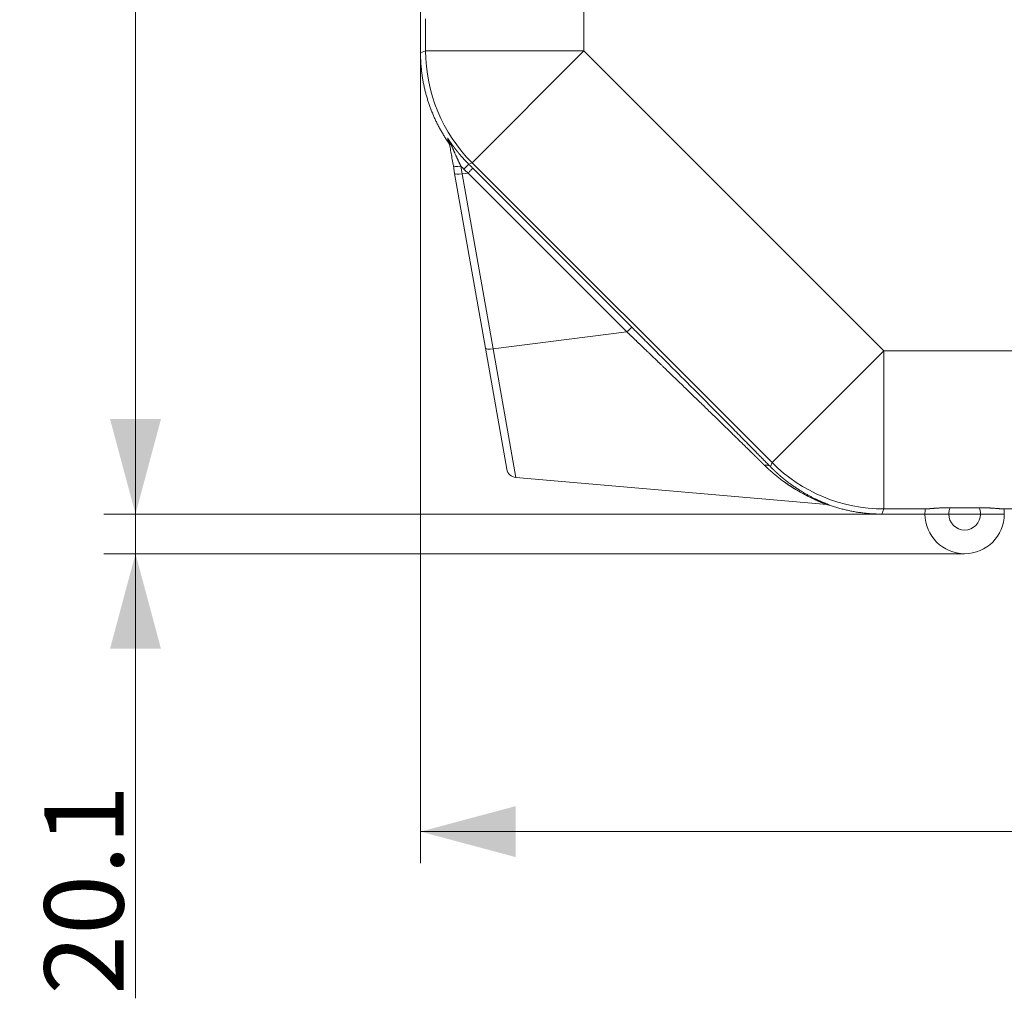
# Model space of a CAD drawing. Units: millimetres. Extents: x 0 to 594, y 0 to 420.
# Drawn here: x 122 to 153, y 248 to 279 of the extents above; entities that cross this region are included whole.
import ezdxf

# ---------------------------------------------------------------- set-up
doc = ezdxf.new("R2010")
doc.units = ezdxf.units.MM
doc.layers.add('1', color=7, linetype='Continuous', true_color=0xffffff)
doc.styles.add('Arial Unicode MS', font='Arial')
doc.dimstyles.get("Standard").update_dxf_attribs({"dimtxt": 0.18, "dimasz": 0.18, "dimexe": 0.18, "dimexo": 0.0625, "dimgap": 0.09, "dimtad": 0, "dimtih": 1, "dimtoh": 1, "dimdec": 4, "dimzin": 0, "dimdsep": 46, "dimtxsty": 'Standard', "dimcen": 0.09, "dimadec": 0, "dimazin": 0, "dimtfac": 1, "dimtdec": 4, "dimtofl": 0, "dimtmove": 0, "dimatfit": 3, "dimfxl": 1, "dimtolj": 1, "dimtzin": 0, "dimarcsym": 0})

# ---------------------------------------------------------------- blocks, each defined once
blk = doc.blocks.new('_U0')
at = {"layer": '1', "color": 1, "lineweight": 13}
for p, q in [((135.01, 294.004), (135.01, 252.595)), ((263.135, 294.004), (263.135, 252.595)), ((135.01, 253.595), (263.135, 253.595))]:
    blk.add_line(p, q, dxfattribs=at)
at = {"layer": '1', "color": 1, "lineweight": 18}
for points in [[(135.01, 253.595), (138.01, 254.399), (138.01, 252.791)], [(263.135, 253.595), (260.135, 252.791), (260.135, 254.399)]]:
    blk.add_solid(points, dxfattribs=at)
at = {"layer": '1', "color": 7, "linetype": 'Continuous', "lineweight": 13, "insert": (195.445, 254.217), "char_height": 2.5, "attachment_point": 7, "line_spacing_factor": 1.047437, "style": 'Arial Unicode MS'}
blk.add_mtext('\\fArial|b0|i0;\\W1.0000;2050', dxfattribs=at)
blk = doc.blocks.new('_U1')
at = {"layer": '1', "color": 1, "lineweight": 13}
for p, q in [((136.406, 357.066), (125.005, 357.066)), ((126.005, 357.066), (126.005, 263.629)), ((153.291, 263.629), (125.005, 263.629))]:
    blk.add_line(p, q, dxfattribs=at)
at = {"layer": '1', "color": 1, "lineweight": 18}
for points in [[(126.005, 357.066), (126.809, 354.066), (125.201, 354.066)], [(126.005, 263.629), (125.201, 266.629), (126.809, 266.629)]]:
    blk.add_solid(points, dxfattribs=at)
at = {"layer": '1', "color": 7, "linetype": 'Continuous', "lineweight": 13, "insert": (125.627, 306.7), "char_height": 2.5, "attachment_point": 7, "rotation": 90, "line_spacing_factor": 1.047437, "style": 'Arial Unicode MS'}
blk.add_mtext('\\fArial|b0|i0;\\W1.0000;1495', dxfattribs=at)
blk = doc.blocks.new('_U6')
at = {"layer": '1', "color": 1, "lineweight": 13}
for p, q in [((126.005, 248.328), (126.005, 269.879)), ((153.291, 263.629), (125.005, 263.629)), ((152.197, 262.375), (125.005, 262.375))]:
    blk.add_line(p, q, dxfattribs=at)
at = {"layer": '1', "color": 1, "lineweight": 18}
for points in [[(126.005, 263.629), (125.201, 266.629), (126.809, 266.629)], [(126.005, 262.375), (126.809, 259.375), (125.201, 259.375)]]:
    blk.add_solid(points, dxfattribs=at)
at = {"layer": '1', "color": 7, "linetype": 'Continuous', "lineweight": 13, "insert": (125.627, 248.44), "char_height": 2.5, "attachment_point": 7, "rotation": 90, "line_spacing_factor": 1.047437, "style": 'Arial Unicode MS'}
blk.add_mtext('\\fArial|b0|i0;\\W1.0000;20.1', dxfattribs=at)

msp = doc.modelspace()

# ---------------------------------------------------------------- linework, layer by layer
at = {"layer": '1', "color": 7, "linetype": 'Continuous', "lineweight": 13}
for p, q in [((140.1708, 283.254), (140.1708, 278.2666)), ((135.171, 278.2666), (135.171, 279.28)), ((135.0098, 278.1998), (135.171, 278.2666)), ((140.1708, 278.2666), (135.171, 278.2666)), ((136.6354, 274.7312), (140.1708, 278.2666)), ((140.1708, 278.2666), (149.6476, 268.7899)), ((136.6354, 274.7312), (136.5298, 274.6874)), ((146.1122, 265.2545), (136.6354, 274.7312)), ((136.2815, 274.6255), (136.3247, 274.3801)), ((136.5108, 274.4035), (136.3247, 274.3801)), ((136.3247, 274.3801), (137.2996, 268.8514)), ((141.5311, 269.3833), (136.5108, 274.4035)), ((136.6618, 274.5554), (141.6821, 269.5353)), ((141.5311, 269.3833), (137.2996, 268.8514)), ((138.0162, 264.7875), (137.2996, 268.8514)), ((149.6476, 268.7899), (146.1122, 265.2545)), ((149.6476, 263.7901), (149.6476, 268.7899)), ((149.6476, 268.7899), (248.497, 268.7899)), ((146.0597, 265.1279), (146.1122, 265.2545)), ((149.6476, 263.7901), (149.5807, 263.6288)), ((150.9735, 263.7901), (149.6476, 263.7901)), ((182.2235, 263.7901), (153.421, 263.7901)), ((150.9438, 263.6288), (151.6937, 263.6288)), ((153.4508, 263.6288), (152.7008, 263.6288))]:
    msp.add_line(p, q, dxfattribs=at)
at = {"layer": '1', "color": 3, "linetype": 'Continuous', "lineweight": 18}
for p, q in [((135.0098, 279.2503), (135.0098, 278.1998)), ((136.0869, 274.3948), (136.0458, 274.6281)), ((137.0618, 268.8661), (136.0869, 274.3948)), ((137.0618, 268.8661), (137.7356, 265.0446)), ((138.0162, 264.7875), (147.8525, 263.927)), ((152.6592, 263.8291), (151.7353, 263.8291)), ((149.5807, 263.6288), (150.9437, 263.6288))]:
    msp.add_line(p, q, dxfattribs=at)
for centre, radius, start, end in [((138.0434, 265.0988), 0.3125, 190, 265), ((152.1973, 263.6288), 1.2535, 172.67799, 180), ((152.1973, 263.6288), 1.2535, 0, 7.32201), ((152.1973, 263.6288), 1.2535, 180, 270), ((152.1973, 263.6288), 1.2535, 270, 0)]:
    msp.add_arc(centre, radius, start, end, dxfattribs=at)
at = {"layer": '1', "color": 7, "linetype": 'Continuous', "lineweight": 13}
for start, end in [(156.55889, 180), (0, 23.44111), (180, 0)]:
    msp.add_arc((152.1973, 263.6288), 0.5035, start, end, dxfattribs=at)
for centre, major_axis, ratio, start_param, end_param in [((140.1708, 278.2666), (1.9134, -4.6194), 0.9999554, 4.3197057, 5.1050723), ((136.2196, 275.4418), (-0.3078, -0.0543), 0.6563828, 0, 0.5900784), ((136.3535, 274.6824), (-0.3078, -0.0543), 0.1441995, 0, 1.3089969), ((136.3947, 274.449), (-0.3078, -0.0543), 0.1848091, 0, 1.3089969), ((141.4612, 269.3143), (-0.221, -0.221), 0.0023498, 1.8906233, 3.132866), ((137.3695, 268.9204), (-0.3078, -0.0543), 0.1848091, 0, 1.3089969), ((145.8388, 264.907), (-0.2229, -0.219), 0.714248, 3.1540614, 3.9704312), ((149.6476, 268.7899), (4.6194, -1.9134), 0.9999554, 4.3197057, 5.1050723)]:
    msp.add_ellipse(centre, major_axis=major_axis, ratio=ratio, start_param=start_param, end_param=end_param, dxfattribs=at)
at = {"layer": '1', "color": 3, "linetype": 'Continuous', "lineweight": 18}
for points, weights in [([(135.8862, 275.3721), (135.3109, 276.211), (135.0098, 277.1826), (135.0098, 278.1998)], [1, 0.970117961551, 0.970117961551, 1]), ([(149.5807, 263.6288), (149.0156, 263.6288), (148.4585, 263.7237), (147.9253, 263.9108)], [1, 0.990532892176, 0.990532892176, 1])]:
    msp.add_rational_spline(points, weights, degree=3, dxfattribs=at)
at = {"layer": '1', "color": 7, "linetype": 'Continuous', "lineweight": 13}
for points, knots in [([(135.9119, 275.3875), (135.9118, 275.3881), (135.9116, 275.3894), (135.9112, 275.3912), (135.9108, 275.3932), (135.9104, 275.3952), (135.91, 275.3973), (135.9096, 275.3994), (135.9091, 275.4016), (135.9086, 275.4039), (135.908, 275.4063), (135.9074, 275.4087), (135.9068, 275.4112), (135.9062, 275.4137), (135.9055, 275.4163), (135.9047, 275.419), (135.9039, 275.4218), (135.9031, 275.4246), (135.9023, 275.4275), (135.9013, 275.4304), (135.9004, 275.4334), (135.8994, 275.4365), (135.8983, 275.4396), (135.8972, 275.4428), (135.896, 275.446), (135.8948, 275.4493), (135.8935, 275.4526), (135.8921, 275.456), (135.8907, 275.4595), (135.8892, 275.463), (135.8876, 275.4665), (135.886, 275.4701), (135.8843, 275.4738), (135.8825, 275.4775), (135.8807, 275.4812), (135.8787, 275.485), (135.8767, 275.4888), (135.8746, 275.4927), (135.8724, 275.4966), (135.8701, 275.5005), (135.8678, 275.5044), (135.8661, 275.5071), (135.8653, 275.5084)], [0, 0, 0, 0, 0.013476, 0.0275426, 0.0421999, 0.057448, 0.0732869, 0.0897166, 0.1067371, 0.1243486, 0.142551, 0.1613443, 0.1807286, 0.2007039, 0.2212702, 0.2424275, 0.2641759, 0.2865153, 0.3094458, 0.3329673, 0.3570799, 0.3817837, 0.4070785, 0.4329645, 0.4594416, 0.4865098, 0.5141691, 0.5424196, 0.5712613, 0.6006941, 0.6307181, 0.6613332, 0.6925395, 0.724337, 0.7567257, 0.7897056, 0.8232767, 0.8574389, 0.8921924, 0.9275371, 0.9634729, 1, 1, 1, 1]), ([(135.8656, 275.5086), (135.8664, 275.5072), (135.8682, 275.5045), (135.8708, 275.5003), (135.8735, 275.4961), (135.8761, 275.4918), (135.8789, 275.4875), (135.8816, 275.483), (135.8844, 275.4784), (135.8872, 275.4738), (135.8901, 275.4691), (135.8929, 275.4643), (135.8958, 275.4594), (135.9025, 275.448), (135.914, 275.4279), (135.9271, 275.4038), (135.938, 275.3829), (135.9452, 275.3687), (135.9508, 275.3573), (135.9549, 275.3488), (135.9586, 275.3411), (135.9622, 275.3332), (135.9663, 275.3243), (135.9702, 275.3158), (135.9739, 275.3075), (135.9773, 275.2995), (135.9806, 275.2918), (135.9827, 275.2868), (135.9837, 275.2843)], [0, 0, 0, 0, 0.0189219, 0.0381918, 0.0578098, 0.0777763, 0.0980915, 0.1187556, 0.1397687, 0.1611313, 0.1828434, 0.2049054, 0.2273173, 0.2500796, 0.3609537, 0.5000187, 0.5756656, 0.6385087, 0.6885158, 0.7256623, 0.7499307, 0.7898737, 0.8284135, 0.8655483, 0.901276, 0.9355949, 0.9685034, 1, 1, 1, 1]), ([(135.8862, 275.3721), (135.8859, 275.3741), (135.8853, 275.378), (135.8844, 275.384), (135.8835, 275.3899), (135.8826, 275.3958), (135.8817, 275.4018), (135.8808, 275.4077), (135.8799, 275.4136), (135.879, 275.4196), (135.8781, 275.4255), (135.8772, 275.4314), (135.8763, 275.4374), (135.8755, 275.4433), (135.8746, 275.4492), (135.8737, 275.4552), (135.8728, 275.4611), (135.8719, 275.467), (135.871, 275.4729), (135.8701, 275.4789), (135.8692, 275.4848), (135.8683, 275.4907), (135.8674, 275.4967), (135.8665, 275.5026), (135.8659, 275.5066), (135.8656, 275.5086)], [0, 0, 0, 0, 0.0448563, 0.0895873, 0.1341931, 0.1786736, 0.2230288, 0.2672587, 0.3113634, 0.3553427, 0.3991968, 0.4429256, 0.4865292, 0.5300074, 0.5733604, 0.6165881, 0.6596905, 0.7026677, 0.7455195, 0.7882461, 0.8308475, 0.8733235, 0.9156743, 0.9578998, 1, 1, 1, 1]), ([(135.8656, 275.5086), (135.8672, 275.5061), (135.8703, 275.5013), (135.8751, 275.494), (135.8798, 275.4867), (135.8846, 275.4794), (135.8894, 275.4721), (135.8943, 275.4647), (135.8991, 275.4574), (135.904, 275.4501), (135.9089, 275.4428), (135.9138, 275.4355), (135.9188, 275.4281), (135.9237, 275.4208), (135.9287, 275.4135), (135.9337, 275.4061), (135.9387, 275.3988), (135.9438, 275.3914), (135.9489, 275.3841), (135.9539, 275.3767), (135.9591, 275.3694), (135.9642, 275.362), (135.9693, 275.3546), (135.9745, 275.3473), (135.9797, 275.3399), (135.9849, 275.3325), (135.9902, 275.3252), (135.9954, 275.3178), (136.0007, 275.3104), (136.006, 275.303), (136.0114, 275.2957), (136.0167, 275.2883), (136.0221, 275.2809), (136.0275, 275.2735), (136.0329, 275.2661), (136.0383, 275.2587), (136.0438, 275.2513), (136.0493, 275.2439), (136.0548, 275.2365), (136.0603, 275.2291), (136.0659, 275.2217), (136.0714, 275.2143), (136.077, 275.2069), (136.0826, 275.1995), (136.0883, 275.1921), (136.0939, 275.1847), (136.0996, 275.1773), (136.1053, 275.1699), (136.1111, 275.1625), (136.1168, 275.1551), (136.1226, 275.1477), (136.1284, 275.1402), (136.1342, 275.1328), (136.1401, 275.1254), (136.1459, 275.118), (136.1518, 275.1106), (136.1578, 275.1032), (136.1637, 275.0958), (136.1697, 275.0883), (136.1766, 275.0798), (136.1845, 275.07), (136.1934, 275.0591), (136.2024, 275.0481), (136.2114, 275.0372), (136.2205, 275.0262), (136.2297, 275.0152), (136.239, 275.0041), (136.2483, 274.9931), (136.2578, 274.982), (136.2673, 274.9709), (136.2768, 274.9597), (136.2865, 274.9486), (136.2962, 274.9374), (136.306, 274.9262), (136.3158, 274.915), (136.3258, 274.9038), (136.3358, 274.8925), (136.3459, 274.8813), (136.3561, 274.87), (136.3663, 274.8587), (136.3767, 274.8473), (136.3871, 274.836), (136.3976, 274.8247), (136.4082, 274.8133), (136.4188, 274.8019), (136.4295, 274.7905), (136.4403, 274.7791), (136.4512, 274.7677), (136.4622, 274.7562), (136.4733, 274.7448), (136.4844, 274.7333), (136.4956, 274.7219), (136.5069, 274.7104), (136.5183, 274.6989), (136.5259, 274.6912), (136.5298, 274.6874)], [0, 0, 0, 0, 0.0082408, 0.0164949, 0.0247622, 0.0330427, 0.0413365, 0.0496436, 0.0579639, 0.0662975, 0.0746444, 0.0830045, 0.0913779, 0.0997646, 0.1081646, 0.1165779, 0.1250045, 0.1334445, 0.1418977, 0.1503643, 0.1588441, 0.1673374, 0.1758439, 0.1843638, 0.1928971, 0.2014437, 0.2100037, 0.218577, 0.2271637, 0.2357638, 0.2443772, 0.253004, 0.2616443, 0.2702979, 0.2789649, 0.2876453, 0.2963392, 0.3050464, 0.3137671, 0.3225012, 0.3312487, 0.3400096, 0.348784, 0.3575719, 0.3663731, 0.3751879, 0.3840161, 0.3928577, 0.4017129, 0.4105815, 0.4194635, 0.4283591, 0.4372681, 0.4461906, 0.4551267, 0.4640762, 0.4730392, 0.4820158, 0.4910058, 0.5000094, 0.5132587, 0.5265688, 0.5399398, 0.5533716, 0.5668642, 0.5804177, 0.5940321, 0.6077074, 0.6214435, 0.6352406, 0.6490987, 0.6630176, 0.6769975, 0.6910384, 0.7051403, 0.7193031, 0.733527, 0.7478119, 0.7621577, 0.7765647, 0.7910326, 0.8055617, 0.8201518, 0.8348029, 0.8495152, 0.8642886, 0.879123, 0.8940186, 0.9089754, 0.9239932, 0.9390723, 0.9542124, 0.9694138, 0.9846763, 1, 1, 1, 1]), ([(135.9837, 275.2843), (135.9841, 275.2834), (135.9848, 275.2817), (135.986, 275.279), (135.9871, 275.2763), (135.9882, 275.2735), (135.9894, 275.2708), (135.9906, 275.268), (135.9917, 275.2651), (135.9929, 275.2622), (135.9942, 275.2593), (135.9954, 275.2563), (135.9967, 275.2533), (135.9979, 275.2503), (135.9992, 275.2472), (136.0005, 275.2441), (136.0019, 275.241), (136.0032, 275.2378), (136.0046, 275.2346), (136.0059, 275.2313), (136.0073, 275.2281), (136.0087, 275.2247), (136.0101, 275.2214), (136.0116, 275.218), (136.013, 275.2145), (136.0145, 275.2111), (136.016, 275.2076), (136.0196, 275.199), (136.0256, 275.185), (136.0342, 275.1652), (136.0433, 275.1441), (136.0523, 275.1232), (136.0613, 275.1027), (136.0701, 275.0827), (136.0795, 275.0615), (136.0913, 275.0348), (136.1069, 274.9998), (136.1235, 274.9631), (136.1389, 274.9293), (136.1515, 274.9017), (136.1621, 274.8787), (136.1706, 274.8603), (136.177, 274.8466), (136.1834, 274.8328), (136.1898, 274.819), (136.1962, 274.8051), (136.2032, 274.7903), (136.2105, 274.7746), (136.2182, 274.7582), (136.2258, 274.7421), (136.2333, 274.7263), (136.2406, 274.7109), (136.2478, 274.6958), (136.2548, 274.6811), (136.2617, 274.6667), (136.2684, 274.6526), (136.275, 274.6389), (136.2793, 274.6299), (136.2815, 274.6255)], [0, 0, 0, 0, 0.0041876, 0.0084251, 0.0127125, 0.01705, 0.0214377, 0.0258756, 0.0303637, 0.0349022, 0.0394911, 0.0441306, 0.0488205, 0.0535611, 0.0583524, 0.0631944, 0.0680872, 0.0730308, 0.0780254, 0.0830709, 0.0881675, 0.0933151, 0.0985139, 0.1037638, 0.109065, 0.1144175, 0.1198213, 0.1252765, 0.15386, 0.184264, 0.216495, 0.2505595, 0.2793782, 0.3098296, 0.3419181, 0.3756483, 0.430809, 0.5004944, 0.5420038, 0.5835944, 0.6252683, 0.6460178, 0.666787, 0.687576, 0.708385, 0.7292139, 0.750063, 0.7753481, 0.8001234, 0.824388, 0.8481408, 0.8713809, 0.8941074, 0.9163192, 0.9380153, 0.9591948, 0.9798567, 1, 1, 1, 1]), ([(145.8741, 265.1723), (145.8725, 265.1739), (145.8693, 265.177), (145.8645, 265.1818), (145.8597, 265.1865), (145.8549, 265.1912), (145.8501, 265.196), (145.8453, 265.2007), (145.8404, 265.2055), (145.8355, 265.2103), (145.8307, 265.2151), (145.8258, 265.2199), (145.8209, 265.2247), (145.816, 265.2296), (145.8111, 265.2344), (145.8061, 265.2393), (145.8012, 265.2441), (145.7963, 265.249), (145.7913, 265.2539), (145.7863, 265.2588), (145.7813, 265.2637), (145.7763, 265.2686), (145.7713, 265.2735), (145.7663, 265.2785), (145.7613, 265.2834), (145.7562, 265.2884), (145.7512, 265.2933), (145.7461, 265.2983), (145.741, 265.3033), (145.736, 265.3083), (145.7309, 265.3133), (145.7257, 265.3184), (145.7206, 265.3234), (145.7155, 265.3284), (145.7103, 265.3335), (145.7052, 265.3386), (145.7, 265.3437), (145.6948, 265.3487), (145.6897, 265.3538), (145.6845, 265.359), (145.6792, 265.3641), (145.674, 265.3692), (145.6688, 265.3744), (145.6635, 265.3795), (145.6583, 265.3847), (145.653, 265.3899), (145.6477, 265.3951), (145.6424, 265.4003), (145.6371, 265.4055), (145.6318, 265.4107), (145.6265, 265.4159), (145.6211, 265.4212), (145.6158, 265.4264), (145.6104, 265.4317), (145.6051, 265.437), (145.5997, 265.4423), (145.5943, 265.4476), (145.5889, 265.4529), (145.5835, 265.4582), (145.578, 265.4635), (145.5726, 265.4689), (145.5671, 265.4742), (145.5617, 265.4796), (145.5562, 265.4849), (145.5507, 265.4903), (145.5452, 265.4957), (145.5397, 265.5011), (145.5342, 265.5066), (145.5287, 265.512), (145.5231, 265.5174), (145.5176, 265.5229), (145.512, 265.5283), (145.5064, 265.5338), (145.5008, 265.5393), (145.4952, 265.5448), (145.4896, 265.5503), (145.484, 265.5558), (145.4784, 265.5613), (145.4727, 265.5669), (145.4671, 265.5724), (145.4614, 265.578), (145.4557, 265.5836), (145.45, 265.5891), (145.4443, 265.5947), (145.4386, 265.6003), (145.4329, 265.6059), (145.399, 265.6392), (145.3359, 265.701), (145.2417, 265.7933), (145.1443, 265.8886), (145.0437, 265.9869), (144.935, 266.0932), (144.8172, 266.2081), (144.6898, 266.3324), (144.5573, 266.4615), (144.4241, 266.5912), (144.2902, 266.7214), (144.1555, 266.8524), (144.015, 266.9888), (143.8303, 267.168), (143.593, 267.3979), (143.361, 267.6225), (143.1729, 267.8042), (143.0347, 267.9377), (142.8833, 268.0839), (142.7595, 268.2032), (142.6639, 268.2954), (142.5967, 268.3601), (142.5169, 268.4369), (142.4288, 268.5217), (142.3404, 268.6067), (142.2602, 268.6838), (142.192, 268.7494), (142.1431, 268.7964), (142.1094, 268.8287), (142.0872, 268.85), (142.0652, 268.8712), (142.0434, 268.8921), (142.0218, 268.9129), (142.0004, 268.9334), (141.9792, 268.9538), (141.9582, 268.974), (141.9374, 268.9939), (141.9168, 269.0137), (141.8964, 269.0333), (141.8762, 269.0526), (141.8562, 269.0718), (141.8364, 269.0908), (141.8168, 269.1096), (141.7975, 269.1281), (141.7783, 269.1465), (141.7593, 269.1647), (141.7406, 269.1827), (141.722, 269.2005), (141.7036, 269.2181), (141.6855, 269.2355), (141.6675, 269.2527), (141.6498, 269.2697), (141.6322, 269.2865), (141.6149, 269.3031), (141.5977, 269.3195), (141.5808, 269.3358), (141.5641, 269.3518), (141.5475, 269.3676), (141.5366, 269.3781), (141.5311, 269.3833)], [0, 0, 0, 0, 0.0014294, 0.00286, 0.0042919, 0.0057251, 0.0071596, 0.0085953, 0.0100323, 0.0114705, 0.0129101, 0.0143509, 0.015793, 0.0172363, 0.0186809, 0.0201268, 0.021574, 0.0230224, 0.0244721, 0.025923, 0.0273753, 0.0288288, 0.0302836, 0.0317396, 0.0331969, 0.0346555, 0.0361154, 0.0375765, 0.0390389, 0.0405026, 0.0419676, 0.0434338, 0.0449013, 0.04637, 0.0478401, 0.0493114, 0.0507839, 0.0522578, 0.0537329, 0.0552093, 0.0566869, 0.0581658, 0.059646, 0.0611275, 0.0626103, 0.0640943, 0.0655795, 0.0670661, 0.0685539, 0.070043, 0.0715334, 0.073025, 0.0745179, 0.0760121, 0.0775075, 0.0790042, 0.0805022, 0.0820015, 0.083502, 0.0850038, 0.0865069, 0.0880112, 0.0895168, 0.0910237, 0.0925318, 0.0940413, 0.0955519, 0.0970639, 0.0985771, 0.1000916, 0.1016074, 0.1031244, 0.1046427, 0.1061623, 0.1076832, 0.1092053, 0.1107287, 0.1122533, 0.1137792, 0.1153064, 0.1168349, 0.1183646, 0.1198956, 0.1214279, 0.1229614, 0.1244962, 0.1260323, 0.1501789, 0.1747429, 0.199723, 0.2251177, 0.2509256, 0.280915, 0.3116733, 0.3431956, 0.3754766, 0.4053631, 0.4362357, 0.4680862, 0.5009064, 0.5605079, 0.6256572, 0.6526758, 0.6823923, 0.714782, 0.7498182, 0.7613938, 0.7756227, 0.7924932, 0.8119916, 0.8314162, 0.8482814, 0.8626005, 0.8743845, 0.8790866, 0.8837448, 0.8883592, 0.8929298, 0.8974567, 0.90194, 0.9063797, 0.9107759, 0.9151286, 0.9194379, 0.9237038, 0.9279265, 0.9321059, 0.9362421, 0.9403352, 0.9443852, 0.9483922, 0.9523562, 0.9562772, 0.9601554, 0.9639908, 0.9677834, 0.9715333, 0.9752405, 0.9789051, 0.9825271, 0.9861065, 0.9896435, 0.9931381, 0.9965902, 1, 1, 1, 1]), ([(147.7912, 263.9531), (147.7859, 263.9552), (147.7746, 263.9597), (147.7556, 263.9672), (147.7343, 263.9757), (147.7115, 263.9847), (147.6876, 263.9944), (147.6625, 264.0046), (147.6354, 264.0157), (147.6082, 264.0271), (147.5809, 264.0386), (147.5539, 264.0501), (147.5251, 264.0626), (147.4944, 264.0761), (147.462, 264.0906), (147.4277, 264.1061), (147.3917, 264.1228), (147.3516, 264.1417), (147.3063, 264.1634), (147.2546, 264.1888), (147.1975, 264.2177), (147.135, 264.2503), (147.0775, 264.2812), (147.0244, 264.3106), (146.975, 264.3385), (146.9285, 264.3655), (146.8887, 264.3891), (146.8597, 264.4066), (146.8344, 264.422), (146.8129, 264.4352), (146.7953, 264.4462), (146.7815, 264.4548), (146.7664, 264.4644), (146.7487, 264.4756), (146.7275, 264.4892), (146.7066, 264.5028), (146.686, 264.5163), (146.6659, 264.5296), (146.646, 264.5428), (146.6266, 264.5559), (146.6075, 264.5689), (146.5889, 264.5818), (146.5705, 264.5944), (146.5526, 264.607), (146.535, 264.6194), (146.5178, 264.6316), (146.501, 264.6436), (146.4846, 264.6555), (146.4526, 264.6788), (146.4055, 264.7137), (146.3438, 264.761), (146.2838, 264.8083), (146.2255, 264.8556), (146.1829, 264.8912), (146.1555, 264.9145), (146.1426, 264.9255), (146.1297, 264.9366), (146.1169, 264.9477), (146.1042, 264.9588), (146.0915, 264.9699), (146.0789, 264.981), (146.0663, 264.9922), (146.0539, 265.0033), (146.0414, 265.0145), (146.0291, 265.0257), (146.0168, 265.0369), (146.0045, 265.0481), (145.9924, 265.0594), (145.9803, 265.0706), (145.9682, 265.0819), (145.9562, 265.0931), (145.9443, 265.1044), (145.9324, 265.1157), (145.9207, 265.127), (145.9089, 265.1383), (145.8973, 265.1496), (145.8857, 265.161), (145.878, 265.1685), (145.8741, 265.1723)], [0, 0, 0, 0, 0.0172636, 0.0349841, 0.0531571, 0.0717905, 0.0889075, 0.1065637, 0.1247629, 0.1435082, 0.1591952, 0.175505, 0.1924383, 0.2099952, 0.2281757, 0.2469795, 0.2664062, 0.286455, 0.3105486, 0.3369362, 0.3656098, 0.39656, 0.4297767, 0.4500028, 0.4737989, 0.5011518, 0.5168133, 0.5306399, 0.5426356, 0.5528039, 0.5611475, 0.5676688, 0.5723698, 0.5825922, 0.5926357, 0.6025005, 0.6121869, 0.6216952, 0.6310256, 0.6401784, 0.6491539, 0.6579522, 0.6665737, 0.6750186, 0.6832871, 0.6913794, 0.6992958, 0.7070365, 0.7146017, 0.7445143, 0.7737036, 0.8021733, 0.829927, 0.8569683, 0.8631891, 0.8693869, 0.8755618, 0.8817139, 0.8878431, 0.8939495, 0.9000331, 0.906094, 0.9121322, 0.9181477, 0.9241405, 0.9301107, 0.9360584, 0.9419834, 0.9478859, 0.953766, 0.9596235, 0.9654587, 0.9712714, 0.9770617, 0.9828297, 0.9885754, 0.9942988, 1, 1, 1, 1]), ([(146.0597, 265.1279), (146.0617, 265.126), (146.0655, 265.122), (146.0713, 265.1162), (146.0771, 265.1103), (146.0829, 265.1045), (146.0887, 265.0986), (146.0945, 265.0928), (146.1003, 265.087), (146.1061, 265.0812), (146.112, 265.0755), (146.1178, 265.0697), (146.1236, 265.064), (146.1294, 265.0583), (146.1353, 265.0526), (146.1411, 265.0469), (146.1469, 265.0412), (146.1528, 265.0355), (146.1586, 265.0299), (146.1645, 265.0242), (146.1703, 265.0186), (146.1762, 265.013), (146.182, 265.0074), (146.1879, 265.0018), (146.1938, 264.9963), (146.1996, 264.9907), (146.2055, 264.9852), (146.2114, 264.9797), (146.2173, 264.9742), (146.2231, 264.9687), (146.229, 264.9632), (146.2349, 264.9578), (146.2408, 264.9523), (146.2467, 264.9469), (146.2526, 264.9415), (146.2585, 264.9361), (146.2644, 264.9307), (146.2703, 264.9253), (146.2762, 264.92), (146.2821, 264.9146), (146.288, 264.9093), (146.2939, 264.904), (146.2998, 264.8987), (146.3058, 264.8934), (146.3117, 264.8882), (146.3176, 264.8829), (146.3235, 264.8777), (146.3294, 264.8724), (146.3354, 264.8672), (146.3413, 264.862), (146.3472, 264.8569), (146.3532, 264.8517), (146.3591, 264.8465), (146.365, 264.8414), (146.371, 264.8363), (146.3769, 264.8312), (146.3829, 264.8261), (146.3888, 264.821), (146.3948, 264.8159), (146.4007, 264.8109), (146.4067, 264.8058), (146.4126, 264.8008), (146.4186, 264.7958), (146.4245, 264.7908), (146.4305, 264.7858), (146.4364, 264.7809), (146.4424, 264.7759), (146.4484, 264.771), (146.4543, 264.766), (146.4603, 264.7611), (146.4662, 264.7562), (146.4722, 264.7513), (146.4782, 264.7465), (146.4842, 264.7416), (146.4901, 264.7368), (146.4961, 264.732), (146.5021, 264.7271), (146.508, 264.7223), (146.514, 264.7176), (146.52, 264.7128), (146.526, 264.708), (146.5319, 264.7033), (146.5379, 264.6986), (146.5439, 264.6939), (146.5499, 264.6891), (146.5559, 264.6845), (146.5618, 264.6798), (146.5678, 264.6751), (146.5738, 264.6705), (146.5798, 264.6659), (146.5858, 264.6612), (146.5918, 264.6566), (146.5977, 264.652), (146.6037, 264.6475), (146.6097, 264.6429), (146.6157, 264.6383), (146.6217, 264.6338), (146.6594, 264.6053), (146.7283, 264.5547), (146.8276, 264.4854), (146.9243, 264.4212), (147.0184, 264.3617), (147.1096, 264.3067), (147.1853, 264.263), (147.2464, 264.2291), (147.2935, 264.2036), (147.3391, 264.1794), (147.383, 264.1567), (147.4254, 264.1353), (147.4661, 264.1152), (147.5051, 264.0963), (147.5424, 264.0786), (147.5781, 264.0621), (147.6119, 264.0466), (147.644, 264.0322), (147.6743, 264.0188), (147.7064, 264.0049), (147.7394, 263.9907), (147.7728, 263.9767), (147.8028, 263.9642), (147.8296, 263.9531), (147.853, 263.9435), (147.8666, 263.9379), (147.8729, 263.9354)], [0, 0, 0, 0, 0.0029876, 0.0059749, 0.0089618, 0.0119483, 0.0149345, 0.0179203, 0.0209057, 0.0238908, 0.0268756, 0.02986, 0.032844, 0.0358277, 0.0388111, 0.0417941, 0.0447768, 0.0477591, 0.0507411, 0.0537228, 0.0567041, 0.0596851, 0.0626658, 0.0656461, 0.0686261, 0.0716058, 0.0745851, 0.0775642, 0.0805429, 0.0835213, 0.0864994, 0.0894771, 0.0924546, 0.0954317, 0.0984085, 0.101385, 0.1043612, 0.1073371, 0.1103127, 0.113288, 0.116263, 0.1192377, 0.1222121, 0.1251862, 0.12816, 0.1311336, 0.1341068, 0.1370797, 0.1400524, 0.1430248, 0.1459968, 0.1489686, 0.1519402, 0.1549114, 0.1578824, 0.1608531, 0.1638235, 0.1667937, 0.1697636, 0.1727332, 0.1757026, 0.1786716, 0.1816405, 0.184609, 0.1875774, 0.1905454, 0.1935132, 0.1964808, 0.1994481, 0.2024151, 0.2053819, 0.2083485, 0.2113148, 0.2142808, 0.2172467, 0.2202122, 0.2231776, 0.2261427, 0.2291076, 0.2320722, 0.2350366, 0.2380008, 0.2409648, 0.2439285, 0.246892, 0.2498553, 0.2528184, 0.2557812, 0.2587439, 0.2617063, 0.2646685, 0.2676305, 0.2705923, 0.2735539, 0.2765152, 0.2794764, 0.2824374, 0.2853982, 0.3354857, 0.384516, 0.4324983, 0.479443, 0.5253607, 0.5702631, 0.5953619, 0.6199355, 0.6439866, 0.6675182, 0.6905334, 0.7130356, 0.7350283, 0.7565153, 0.7775009, 0.7979895, 0.8179858, 0.8374949, 0.8565223, 0.8821095, 0.9070004, 0.9312138, 0.9547699, 0.9776907, 1, 1, 1, 1])]:
    msp.add_open_spline(points, degree=3, knots=knots, dxfattribs=at)
at = {"layer": '1', "color": 3, "linetype": 'Continuous', "lineweight": 18}
for points, degree in [([(135.9362, 275.2496), (135.9342, 275.2605), (135.9292, 275.2822), (135.9181, 275.3137), (135.9038, 275.3438), (135.8922, 275.3628), (135.8859, 275.372)], 3), ([(136.5298, 274.6874), (136.5958, 274.6214), (136.6618, 274.5554)], 2), ([(136.38, 274.5286), (136.3467, 274.5605), (136.3138, 274.5928), (136.2815, 274.6255)], 3), ([(150.954, 263.7885), (150.9533, 263.7893), (150.9735, 263.7901)], 2), ([(153.421, 263.7901), (153.4412, 263.7893), (153.4405, 263.7885)], 2)]:
    msp.add_open_spline(points, degree=degree, dxfattribs=at)
for points, knots in [([(136.0458, 274.6281), (136.0337, 274.6964), (136.0219, 274.7638), (135.9985, 274.8964), (135.987, 274.9618), (135.9643, 275.0903), (135.9532, 275.1534), (135.9369, 275.2456), (135.9316, 275.2756), (135.9214, 275.3334), (135.9165, 275.3613), (135.9119, 275.3875)], [0, 0, 0, 0, 0.25, 0.25, 0.5, 0.5, 0.75, 0.75, 0.875, 0.875, 1, 1, 1, 1]), ([(136.5298, 274.6874), (136.5299, 274.6871), (136.5291, 274.6858), (136.5257, 274.6816), (136.5231, 274.6786), (136.5162, 274.6708), (136.5119, 274.666), (136.5016, 274.655), (136.4956, 274.6486), (136.4823, 274.6345), (136.4749, 274.6267), (136.4588, 274.6098), (136.4501, 274.6008), (136.4316, 274.5817), (136.4218, 274.5716), (136.4014, 274.5506), (136.3908, 274.5397), (136.3799, 274.5286)], [0, 0, 0, 0, 0.125, 0.125, 0.25, 0.25, 0.375, 0.375, 0.5, 0.5, 0.625, 0.625, 0.75, 0.75, 0.875, 0.875, 1, 1, 1, 1]), ([(136.6618, 274.5554), (136.6617, 274.5553), (136.6607, 274.5543), (136.6571, 274.5505), (136.6543, 274.5477), (136.6472, 274.5405), (136.6428, 274.536), (136.6324, 274.5255), (136.6264, 274.5195), (136.613, 274.506), (136.6055, 274.4985), (136.5894, 274.4823), (136.5807, 274.4736), (136.5623, 274.4551), (136.5525, 274.4453), (136.5322, 274.4249), (136.5216, 274.4143), (136.5108, 274.4035)], [0, 0, 0, 0, 0.125, 0.125, 0.25, 0.25, 0.375, 0.375, 0.5, 0.5, 0.625, 0.625, 0.75, 0.75, 0.875, 0.875, 1, 1, 1, 1]), ([(147.849, 263.9273), (147.849, 263.9273), (147.8492, 263.9272), (147.8494, 263.9272), (147.8496, 263.9272), (147.8497, 263.9272), (147.8499, 263.9272), (147.85, 263.9272), (147.8501, 263.9273), (147.8502, 263.9273), (147.8503, 263.9273), (147.8504, 263.9273), (147.8505, 263.9274), (147.8505, 263.9274), (147.8505, 263.9275), (147.8505, 263.9275), (147.8505, 263.9276), (147.8505, 263.9276), (147.8504, 263.9277), (147.8504, 263.9278), (147.8503, 263.9279), (147.8502, 263.928), (147.8501, 263.9281), (147.85, 263.9282), (147.8499, 263.9283), (147.8497, 263.9284), (147.8495, 263.9285), (147.8494, 263.9286), (147.8491, 263.9287), (147.8489, 263.9289), (147.8487, 263.929), (147.8484, 263.9291), (147.8482, 263.9293), (147.8479, 263.9294), (147.8476, 263.9296), (147.8473, 263.9298), (147.847, 263.9299), (147.8466, 263.9301), (147.8462, 263.9303), (147.8459, 263.9305), (147.8455, 263.9307), (147.8451, 263.9309), (147.8446, 263.9311), (147.8442, 263.9313), (147.8437, 263.9315), (147.8433, 263.9317), (147.8428, 263.9319), (147.8423, 263.9322), (147.8417, 263.9324), (147.8412, 263.9326), (147.8407, 263.9329), (147.8401, 263.9331), (147.8373, 263.9344), (147.8314, 263.9369), (147.8205, 263.9413), (147.8072, 263.9467), (147.7968, 263.9508), (147.7912, 263.9531), (147.7912, 263.9531)], [0, 0, 0, 0, 0.0097993, 0.0195997, 0.0294011, 0.0392038, 0.0490077, 0.0588129, 0.0686195, 0.0784275, 0.0882371, 0.0980482, 0.107861, 0.1176755, 0.1274918, 0.13731, 0.14713, 0.1569521, 0.1667762, 0.1766025, 0.1864309, 0.1962616, 0.2060946, 0.21593, 0.2257678, 0.2356082, 0.2454512, 0.2552968, 0.2651451, 0.2749963, 0.2848502, 0.2947072, 0.3045671, 0.31443, 0.3242961, 0.3341654, 0.3440379, 0.3539137, 0.363793, 0.3736756, 0.3835618, 0.3934516, 0.403345, 0.4132422, 0.4231431, 0.4330479, 0.4429565, 0.4528692, 0.4627859, 0.4727067, 0.4826316, 0.4925608, 0.5024944, 0.6238622, 0.7471508, 0.872466, 0.9999074, 1, 1, 1, 1]), ([(147.9253, 263.9108), (147.9246, 263.911), (147.9232, 263.9115), (147.9211, 263.9122), (147.919, 263.913), (147.9168, 263.9137), (147.9146, 263.9143), (147.9124, 263.915), (147.9102, 263.9157), (147.9079, 263.9163), (147.9056, 263.917), (147.9033, 263.9176), (147.901, 263.9183), (147.8986, 263.9189), (147.8962, 263.9195), (147.8938, 263.92), (147.8913, 263.9206), (147.8889, 263.9212), (147.8864, 263.9217), (147.8839, 263.9222), (147.8813, 263.9227), (147.8788, 263.9232), (147.8762, 263.9237), (147.8736, 263.9241), (147.8709, 263.9246), (147.8683, 263.925), (147.8656, 263.9254), (147.8629, 263.9257), (147.8601, 263.9261), (147.8574, 263.9264), (147.8546, 263.9267), (147.8518, 263.927), (147.8499, 263.9272), (147.849, 263.9273)], [0, 0, 0, 0, 0.0281766, 0.0566321, 0.085366, 0.1143778, 0.1436672, 0.1732336, 0.2030766, 0.2331954, 0.2635895, 0.2942582, 0.3252007, 0.3564164, 0.3879043, 0.4196636, 0.4516934, 0.4839928, 0.5165606, 0.5493959, 0.5824975, 0.6158641, 0.6494947, 0.6833878, 0.7175422, 0.7519564, 0.786629, 0.8215583, 0.856743, 0.8921812, 0.9278713, 0.9638115, 1, 1, 1, 1]), ([(147.8729, 263.9354), (147.8729, 263.9354), (147.8736, 263.935), (147.8752, 263.9344), (147.8775, 263.9335), (147.8797, 263.9326), (147.8818, 263.9317), (147.884, 263.9308), (147.886, 263.9299), (147.888, 263.9291), (147.89, 263.9283), (147.8919, 263.9275), (147.8938, 263.9267), (147.8956, 263.9259), (147.8974, 263.9252), (147.8991, 263.9245), (147.9007, 263.9238), (147.9023, 263.9231), (147.9039, 263.9224), (147.9054, 263.9218), (147.9068, 263.9211), (147.9082, 263.9205), (147.9096, 263.9199), (147.9109, 263.9194), (147.9121, 263.9188), (147.9133, 263.9183), (147.9145, 263.9178), (147.9156, 263.9173), (147.9166, 263.9168), (147.9176, 263.9163), (147.9185, 263.9159), (147.9194, 263.9155), (147.9203, 263.9151), (147.9211, 263.9147), (147.9218, 263.9143), (147.9225, 263.914), (147.9231, 263.9136), (147.9237, 263.9133), (147.9242, 263.913), (147.9247, 263.9127), (147.9251, 263.9125), (147.9255, 263.9123), (147.9258, 263.912), (147.9261, 263.9118), (147.9263, 263.9116), (147.9265, 263.9115), (147.9266, 263.9113), (147.9267, 263.9112), (147.9267, 263.9111), (147.9266, 263.911), (147.9265, 263.9109), (147.9264, 263.9109), (147.9262, 263.9108), (147.926, 263.9108), (147.9257, 263.9108), (147.9254, 263.9108), (147.9253, 263.9108)], [0, 0, 0, 0, 0.0000018, 0.0195443, 0.0390536, 0.0585302, 0.0779745, 0.0973868, 0.1167676, 0.1361173, 0.1554363, 0.174725, 0.1939838, 0.2132132, 0.2324134, 0.2515851, 0.2707285, 0.2898442, 0.3089325, 0.3279939, 0.3470287, 0.3660375, 0.3850207, 0.4039786, 0.4229117, 0.4418206, 0.4607055, 0.4795669, 0.4984054, 0.5172212, 0.536015, 0.554787, 0.5735379, 0.5922679, 0.6109777, 0.6296675, 0.6483379, 0.6669894, 0.6856223, 0.7042372, 0.7228345, 0.7414147, 0.7599782, 0.7785255, 0.7970571, 0.8155734, 0.8340749, 0.8525621, 0.8710354, 0.8894953, 0.9079423, 0.9263769, 0.9447994, 0.9632105, 0.9816105, 1, 1, 1, 1]), ([(150.9735, 263.7901), (150.9738, 263.7901), (150.9743, 263.7901), (150.975, 263.7901), (150.9758, 263.7902), (150.9766, 263.7902), (150.9774, 263.7902), (150.9782, 263.7903), (150.979, 263.7903), (150.9799, 263.7904), (150.9807, 263.7904), (150.9816, 263.7904), (150.9825, 263.7905), (150.9834, 263.7905), (150.9843, 263.7906), (150.9852, 263.7906), (150.9861, 263.7907), (150.9871, 263.7908), (150.988, 263.7908), (150.989, 263.7909), (150.99, 263.7909), (150.991, 263.791), (150.992, 263.7911), (150.9931, 263.7911), (150.9941, 263.7912), (150.9952, 263.7913), (150.9962, 263.7914), (150.9973, 263.7914), (150.9984, 263.7915), (150.9995, 263.7916), (151.0007, 263.7917), (151.0018, 263.7917), (151.003, 263.7918), (151.0041, 263.7919), (151.0053, 263.792), (151.0065, 263.7921), (151.0077, 263.7922), (151.0089, 263.7923), (151.0102, 263.7924), (151.0114, 263.7925), (151.0127, 263.7926), (151.0178, 263.793), (151.0272, 263.7937), (151.0419, 263.7949), (151.0579, 263.7963), (151.0751, 263.7977), (151.0935, 263.7993), (151.113, 263.801), (151.1336, 263.8027), (151.1552, 263.8045), (151.1779, 263.8063), (151.2016, 263.8081), (151.2262, 263.81), (151.2546, 263.812), (151.2868, 263.8142), (151.3233, 263.8166), (151.3609, 263.8188), (151.3997, 263.8208), (151.4398, 263.8227), (151.4694, 263.8239), (151.4879, 263.8246), (151.4949, 263.8248), (151.5019, 263.8251), (151.5089, 263.8253), (151.516, 263.8256), (151.523, 263.8258), (151.5301, 263.826), (151.5372, 263.8262), (151.5443, 263.8264), (151.5514, 263.8266), (151.5586, 263.8268), (151.5657, 263.827), (151.5729, 263.8272), (151.5801, 263.8274), (151.5873, 263.8275), (151.5946, 263.8277), (151.6018, 263.8278), (151.6091, 263.828), (151.6164, 263.8281), (151.6237, 263.8282), (151.631, 263.8283), (151.6383, 263.8284), (151.6457, 263.8285), (151.6531, 263.8286), (151.6604, 263.8287), (151.6679, 263.8288), (151.6753, 263.8288), (151.6827, 263.8289), (151.6902, 263.829), (151.6977, 263.829), (151.7051, 263.829), (151.7127, 263.8291), (151.7202, 263.8291), (151.7277, 263.8291), (151.7328, 263.8291), (151.7353, 263.8291)], [0, 0, 0, 0, 0.0031294, 0.0062578, 0.0093853, 0.0125119, 0.0156378, 0.0187629, 0.0218874, 0.0250113, 0.0281347, 0.0312576, 0.0343801, 0.0375022, 0.040624, 0.0437456, 0.046867, 0.0499884, 0.0531096, 0.0562309, 0.0593523, 0.0624738, 0.0655954, 0.0687174, 0.0718397, 0.0749623, 0.0780854, 0.081209, 0.0843331, 0.0874579, 0.0905833, 0.0937095, 0.0968365, 0.0999644, 0.1030932, 0.106223, 0.1093538, 0.1124858, 0.1156189, 0.1187532, 0.1218889, 0.1250259, 0.1562994, 0.1875418, 0.2188132, 0.2501736, 0.2813822, 0.3125666, 0.3437851, 0.3750961, 0.4063886, 0.4376615, 0.4689723, 0.5003782, 0.5420697, 0.5835874, 0.6250617, 0.666623, 0.708401, 0.7505235, 0.7575869, 0.7646476, 0.7717063, 0.7787636, 0.78582, 0.7928762, 0.7999327, 0.8069901, 0.814049, 0.82111, 0.8281737, 0.8352406, 0.8423114, 0.8493866, 0.8564668, 0.8635525, 0.8706444, 0.8777431, 0.8848491, 0.8919629, 0.8990852, 0.9062166, 0.9133575, 0.9205086, 0.9276704, 0.9348435, 0.9420284, 0.9492257, 0.956436, 0.9636598, 0.9708976, 0.97815, 0.9854175, 0.9927006, 1, 1, 1, 1]), ([(152.6592, 263.8291), (152.6604, 263.8291), (152.6628, 263.8291), (152.6663, 263.8291), (152.6698, 263.8291), (152.6734, 263.8291), (152.6769, 263.8291), (152.6804, 263.8291), (152.6839, 263.8291), (152.6875, 263.829), (152.691, 263.829), (152.6945, 263.829), (152.698, 263.829), (152.7015, 263.829), (152.705, 263.829), (152.7085, 263.8289), (152.712, 263.8289), (152.7154, 263.8289), (152.7189, 263.8288), (152.7224, 263.8288), (152.7259, 263.8288), (152.7293, 263.8288), (152.7328, 263.8287), (152.7363, 263.8287), (152.7397, 263.8286), (152.7432, 263.8286), (152.7466, 263.8286), (152.7501, 263.8285), (152.7535, 263.8285), (152.757, 263.8284), (152.7604, 263.8284), (152.7638, 263.8283), (152.7673, 263.8283), (152.7707, 263.8282), (152.7741, 263.8281), (152.7775, 263.8281), (152.7809, 263.828), (152.7843, 263.828), (152.7878, 263.8279), (152.7912, 263.8278), (152.7946, 263.8278), (152.7979, 263.8277), (152.8013, 263.8276), (152.8047, 263.8276), (152.8081, 263.8275), (152.8115, 263.8274), (152.8149, 263.8273), (152.8182, 263.8273), (152.8216, 263.8272), (152.825, 263.8271), (152.8283, 263.827), (152.8317, 263.8269), (152.835, 263.8268), (152.8384, 263.8268), (152.8417, 263.8267), (152.8451, 263.8266), (152.8484, 263.8265), (152.8517, 263.8264), (152.8551, 263.8263), (152.8584, 263.8262), (152.8617, 263.8261), (152.865, 263.826), (152.8683, 263.8259), (152.8717, 263.8258), (152.875, 263.8257), (152.8783, 263.8256), (152.8816, 263.8255), (152.8849, 263.8254), (152.8882, 263.8252), (152.8914, 263.8251), (152.8947, 263.825), (152.898, 263.8249), (152.9013, 263.8248), (152.9046, 263.8247), (152.9078, 263.8245), (152.9111, 263.8244), (152.9236, 263.824), (152.945, 263.8231), (152.9751, 263.8217), (153.0047, 263.8203), (153.0337, 263.8187), (153.062, 263.8171), (153.0897, 263.8154), (153.1166, 263.8136), (153.1516, 263.8112), (153.1934, 263.8081), (153.232, 263.8051), (153.2609, 263.8027), (153.2815, 263.801), (153.3009, 263.7993), (153.3192, 263.7977), (153.3365, 263.7963), (153.3525, 263.7949), (153.3673, 263.7937), (153.3772, 263.7929), (153.3832, 263.7925), (153.3858, 263.7923), (153.3884, 263.7921), (153.3909, 263.7919), (153.3933, 263.7917), (153.3957, 263.7915), (153.398, 263.7914), (153.4002, 263.7912), (153.4024, 263.7911), (153.4046, 263.7909), (153.4066, 263.7908), (153.4086, 263.7907), (153.4106, 263.7906), (153.4125, 263.7905), (153.4143, 263.7904), (153.4161, 263.7903), (153.4178, 263.7902), (153.4194, 263.7901), (153.4205, 263.7901), (153.421, 263.7901)], [0, 0, 0, 0, 0.0034191, 0.0068347, 0.0102467, 0.0136552, 0.0170602, 0.0204618, 0.0238602, 0.0272552, 0.030647, 0.0340357, 0.0374212, 0.0408037, 0.0441831, 0.0475597, 0.0509333, 0.0543041, 0.0576722, 0.0610375, 0.0644001, 0.0677602, 0.0711177, 0.0744727, 0.0778253, 0.0811755, 0.0845233, 0.087869, 0.0912124, 0.0945537, 0.0978928, 0.10123, 0.1045652, 0.1078985, 0.1112299, 0.1145595, 0.1178874, 0.1212136, 0.1245382, 0.1278613, 0.1311828, 0.1345029, 0.1378216, 0.141139, 0.1444551, 0.14777, 0.1510838, 0.1543965, 0.1577082, 0.1610189, 0.1643287, 0.1676376, 0.1709458, 0.1742532, 0.17756, 0.1808662, 0.1841718, 0.1874769, 0.1907816, 0.1940859, 0.19739, 0.2006937, 0.2039973, 0.2073008, 0.2106042, 0.2139076, 0.217211, 0.2205146, 0.2238183, 0.2271223, 0.2304266, 0.2337312, 0.2370362, 0.2403417, 0.2436477, 0.2469544, 0.2502616, 0.2815729, 0.3127781, 0.3439303, 0.3750826, 0.4063275, 0.4374781, 0.4685892, 0.4997155, 0.5623605, 0.6248648, 0.6561147, 0.6872748, 0.718403, 0.7495574, 0.7809593, 0.812274, 0.8435618, 0.8748832, 0.8814902, 0.8880915, 0.8946878, 0.9012796, 0.9078673, 0.9144517, 0.9210333, 0.9276127, 0.9341903, 0.9407668, 0.9473428, 0.9539189, 0.9604955, 0.9670733, 0.9736529, 0.9802348, 0.9868195, 0.9934078, 1, 1, 1, 1])]:
    msp.add_open_spline(points, degree=3, knots=knots, dxfattribs=at)
at = {"layer": '1', "color": 7, "linetype": 'Continuous', "lineweight": 13}
msp.add_open_spline([(136.5108, 274.4035), (136.4672, 274.4453), (136.4236, 274.487), (136.38, 274.5286)], degree=3, dxfattribs=at)
msp.add_rational_spline([(141.6821, 269.5353), (143.4278, 267.7897), (144.9914, 266.2154), (146.0597, 265.1279)], [1, 0.933235582139, 0.933235582139, 1], degree=3, dxfattribs=at)

# ---------------------------------------------------------------- dimensions: what is measured, and where the dimension line sits
for base, p1, p2, picture, middle in [((126.0048, 263.6288), (136.4058, 357.0663), (153.291, 263.6288), '_U1', (126.0048, 310.3476)), ((126.0048, 262.3753), (153.291, 263.6288), (152.1973, 262.3753), '_U6', (126.0048, 250.469))]:
    dim = msp.add_linear_dim(base=base, p1=p1, p2=p2, angle=90, dimstyle='Standard', override={"dimtxt": 2.5, "dimasz": 3, "dimexe": 1, "dimexo": 0, "dimgap": 1.25, "dimtad": 1, "dimtih": 0, "dimtoh": 0, "dimdec": 1, "dimlfac": 16, "dimzin": 8, "dimdsep": 46, "dimlunit": 2, "dimtxsty": 'Arial Unicode MS', "dimsah": 1, "dimse1": 0, "dimse2": 0, "dimsd1": 0, "dimsd2": 0, "dimclrd": 1, "dimclre": 1, "dimclrt": 7, "dimtol": 0, "dimtm": -0.1, "dimtfac": 0.7, "dimtdec": 2, "dimtofl": 1, "dimtmove": 0, "dimtzin": 8, "dimlwd": 13, "dimlwe": 13}, dxfattribs=at)
    dim.commit()
    dim.dimension.update_dxf_attribs({"geometry": picture, "text_midpoint": middle, "dimtype": 160})
dim = msp.add_linear_dim(base=(263.1348, 253.5947), p1=(135.0098, 299.5663), p2=(263.1348, 299.5663), dimstyle='Standard', override={"dimtxt": 2.5, "dimasz": 3, "dimexe": 1, "dimexo": 0, "dimgap": 1.25, "dimtad": 1, "dimtih": 1, "dimtoh": 0, "dimdec": 0, "dimlfac": 16, "dimzin": 8, "dimdsep": 46, "dimlunit": 2, "dimtxsty": 'Arial Unicode MS', "dimsah": 1, "dimse1": 0, "dimse2": 0, "dimsd1": 0, "dimsd2": 0, "dimclrd": 1, "dimclre": 1, "dimclrt": 7, "dimtol": 0, "dimtm": -0.1, "dimtfac": 0.7, "dimtdec": 2, "dimtofl": 1, "dimtmove": 0, "dimtzin": 8, "dimlwd": 13, "dimlwe": 13}, dxfattribs=at)
dim.commit()
dim.dimension.update_dxf_attribs({"geometry": '_U0', "text_midpoint": (199.0723, 253.5947), "dimtype": 160})

doc.saveas('drawing.dxf')
